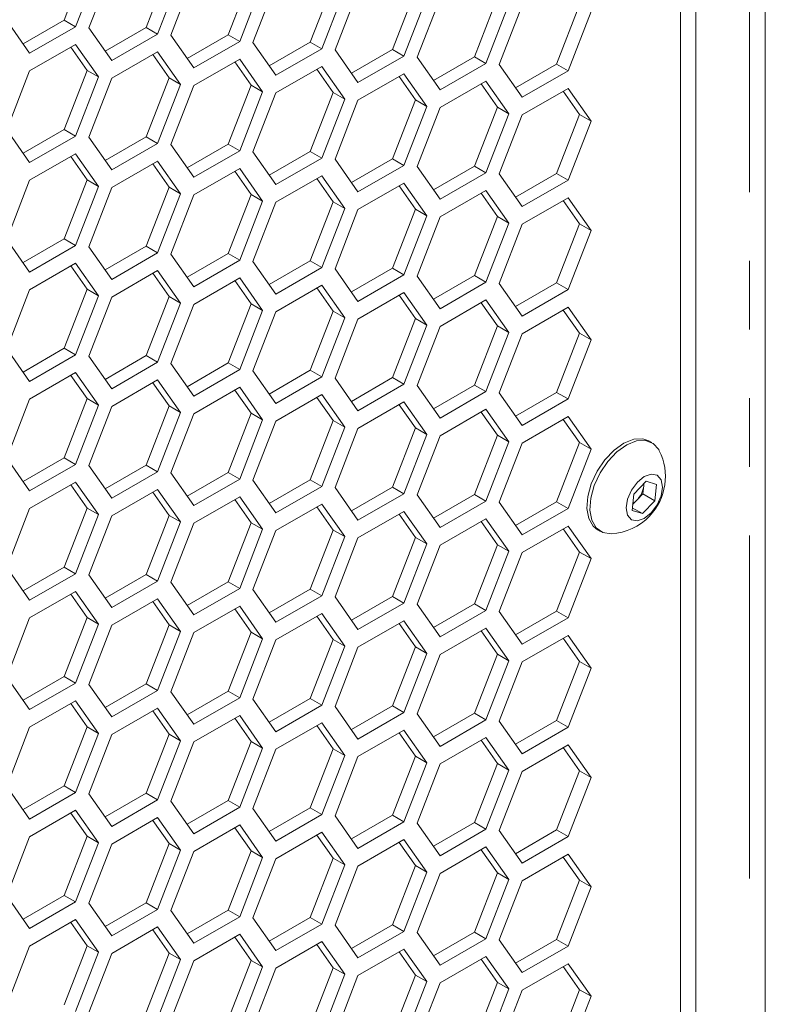
# Model space of a CAD drawing. Units: millimetres. Extents: x 55 to 2013, y 54 to 1436.
# Drawn here: x 1710 to 1779, y 450 to 541 of the extents above; entities that cross this region are included whole.
import ezdxf

# ---------------------------------------------------------------- set-up
doc = ezdxf.new("R2010")
doc.units = ezdxf.units.MM
doc.header["$LTSCALE"] = 5
doc.linetypes.add('PHANTOM', pattern=[12.7, 6.35, -1.27, 1.27, -1.27, 1.27, -1.27])

msp = doc.modelspace()

# ---------------------------------------------------------------- linework, layer by layer
at = {"color": 7, "linetype": 'Continuous', "lineweight": 15}
for p, q in [((1778.7745, 399.0835), (1778.7745, 926.5688)), ((1772.3602, 399.0842), (1772.3602, 916.7711)), ((1770.946, 915.138), (1770.946, 400.7173)), ((1716.0691, 546.5219), (1713.9478, 541.0544)), ((1717.1298, 545.9096), (1715.0084, 540.4421)), ((1716.2332, 540.3326), (1718.3545, 545.8001)), ((1723.6578, 545.8434), (1721.5365, 540.3759)), ((1724.7185, 545.2311), (1722.5972, 539.7636)), ((1723.8219, 539.6541), (1725.9432, 545.1216)), ((1731.2465, 545.1648), (1729.1252, 539.6974)), ((1732.3072, 544.5525), (1730.1859, 539.085)), ((1731.4106, 538.9755), (1733.5319, 544.443)), ((1738.8352, 544.4863), (1736.7139, 539.0188)), ((1739.8959, 543.874), (1737.7746, 538.4065)), ((1738.9993, 538.297), (1741.1206, 543.7645)), ((1746.4239, 543.8078), (1744.3026, 538.3403)), ((1747.4846, 543.1954), (1745.3633, 537.728)), ((1746.588, 537.6185), (1748.7093, 543.0859)), ((1754.0126, 543.1292), (1751.8913, 537.6617)), ((1755.0733, 542.5169), (1752.952, 537.0494)), ((1754.1767, 536.9399), (1756.298, 542.4074)), ((1761.6013, 542.4507), (1759.48, 536.9832)), ((1762.662, 541.8384), (1760.5407, 536.3709)), ((1710.7658, 537.9929), (1708.6445, 541.0112)), ((1713.9478, 541.0544), (1710.1535, 538.8641)), ((1715.0084, 540.4421), (1713.9478, 541.0544)), ((1715.0084, 540.4421), (1710.7658, 537.9929)), ((1718.3545, 537.3144), (1716.2332, 540.3326)), ((1721.5365, 540.3759), (1717.7422, 538.1855)), ((1722.5972, 539.7636), (1721.5365, 540.3759)), ((1722.5972, 539.7636), (1718.3545, 537.3144)), ((1725.9432, 536.6358), (1723.8219, 539.6541)), ((1729.1252, 539.6974), (1725.3309, 537.507)), ((1730.1859, 539.085), (1725.9432, 536.6358)), ((1730.1859, 539.085), (1729.1252, 539.6974)), ((1710.7658, 536.3598), (1715.0084, 538.8091)), ((1714.5601, 538.5502), (1716.0691, 536.4031)), ((1715.0084, 538.8091), (1717.1298, 535.7908)), ((1733.5319, 535.9573), (1731.4106, 538.9755)), ((1736.7139, 539.0188), (1732.9196, 536.8284)), ((1737.7746, 538.4065), (1733.5319, 535.9573)), ((1737.7746, 538.4065), (1736.7139, 539.0188)), ((1741.1206, 535.2787), (1738.9993, 538.297)), ((1744.3026, 538.3403), (1740.5084, 536.1499)), ((1745.3633, 537.728), (1744.3026, 538.3403)), ((1718.3545, 535.6813), (1722.5972, 538.1305)), ((1722.1488, 537.8717), (1723.6578, 535.7246)), ((1722.5972, 538.1305), (1724.7185, 535.1123)), ((1725.9432, 535.0027), (1730.1859, 537.452)), ((1730.1859, 537.452), (1732.3072, 534.4337)), ((1745.3633, 537.728), (1741.1206, 535.2787)), ((1748.7093, 534.6002), (1746.588, 537.6185)), ((1751.8913, 537.6617), (1748.0971, 535.4714)), ((1752.952, 537.0494), (1751.8913, 537.6617)), ((1708.6445, 530.8924), (1710.7658, 536.3598)), ((1716.0691, 536.4031), (1713.9478, 530.9356)), ((1717.1298, 535.7908), (1716.0691, 536.4031)), ((1729.7375, 537.1931), (1731.2465, 535.046)), ((1733.5319, 534.3242), (1737.7746, 536.7734)), ((1737.3262, 536.5146), (1738.8352, 534.3675)), ((1737.7746, 536.7734), (1739.8959, 533.7552)), ((1752.952, 537.0494), (1748.7093, 534.6002)), ((1756.298, 533.9217), (1754.1767, 536.9399)), ((1759.48, 536.9832), (1755.6858, 534.7928)), ((1760.5407, 536.3709), (1756.298, 533.9217)), ((1760.5407, 536.3709), (1759.48, 536.9832)), ((1717.1298, 535.7908), (1715.0084, 530.3233)), ((1716.2332, 530.2138), (1718.3545, 535.6813)), ((1723.6578, 535.7246), (1721.5365, 530.2571)), ((1724.7185, 535.1123), (1723.6578, 535.7246)), ((1741.1206, 533.6457), (1745.3633, 536.0949)), ((1744.9149, 535.836), (1746.4239, 533.6889)), ((1745.3633, 536.0949), (1747.4846, 533.0766)), ((1724.7185, 535.1123), (1722.5972, 529.6448)), ((1723.8219, 529.5353), (1725.9432, 535.0027)), ((1731.2465, 535.046), (1729.1252, 529.5785)), ((1732.3072, 534.4337), (1731.2465, 535.046)), ((1748.7093, 532.9671), (1752.952, 535.4163)), ((1752.5036, 535.1575), (1754.0126, 533.0104)), ((1752.952, 535.4163), (1755.0733, 532.3981)), ((1756.298, 532.2886), (1760.5407, 534.7378)), ((1760.5407, 534.7378), (1762.662, 531.7195)), ((1732.3072, 534.4337), (1730.1859, 528.9662)), ((1731.4106, 528.8567), (1733.5319, 534.3242)), ((1738.8352, 534.3675), (1736.7139, 528.9)), ((1739.8959, 533.7552), (1737.7746, 528.2877)), ((1739.8959, 533.7552), (1738.8352, 534.3675)), ((1738.9993, 528.1782), (1741.1206, 533.6457)), ((1746.4239, 533.6889), (1744.3026, 528.2215)), ((1747.4846, 533.0766), (1746.4239, 533.6889)), ((1760.0923, 534.4789), (1761.6013, 532.3318)), ((1747.4846, 533.0766), (1745.3633, 527.6091)), ((1746.588, 527.4996), (1748.7093, 532.9671)), ((1754.0126, 533.0104), (1751.8913, 527.5429)), ((1755.0733, 532.3981), (1754.0126, 533.0104)), ((1755.0733, 532.3981), (1752.952, 526.9306)), ((1754.1767, 526.8211), (1756.298, 532.2886)), ((1761.6013, 532.3318), (1759.48, 526.8644)), ((1762.662, 531.7195), (1761.6013, 532.3318)), ((1710.7658, 527.8741), (1708.6445, 530.8924)), ((1713.9478, 530.9356), (1710.1535, 528.7452)), ((1715.0084, 530.3233), (1713.9478, 530.9356)), ((1762.662, 531.7195), (1760.5407, 526.252)), ((1715.0084, 530.3233), (1710.7658, 527.8741)), ((1718.3545, 527.1956), (1716.2332, 530.2138)), ((1721.5365, 530.2571), (1717.7422, 528.0667)), ((1722.5972, 529.6448), (1721.5365, 530.2571)), ((1722.5972, 529.6448), (1718.3545, 527.1956)), ((1725.9432, 526.517), (1723.8219, 529.5353)), ((1729.1252, 529.5785), (1725.3309, 527.3882)), ((1730.1859, 528.9662), (1729.1252, 529.5785)), ((1710.7658, 526.241), (1715.0084, 528.6902)), ((1714.5601, 528.4314), (1716.0691, 526.2843)), ((1715.0084, 528.6902), (1717.1298, 525.672)), ((1730.1859, 528.9662), (1725.9432, 526.517)), ((1733.5319, 525.8385), (1731.4106, 528.8567)), ((1736.7139, 528.9), (1732.9196, 526.7096)), ((1737.7746, 528.2877), (1733.5319, 525.8385)), ((1737.7746, 528.2877), (1736.7139, 528.9)), ((1741.1206, 525.1599), (1738.9993, 528.1782)), ((1744.3026, 528.2215), (1740.5084, 526.0311)), ((1745.3633, 527.6091), (1744.3026, 528.2215)), ((1718.3545, 525.5625), (1722.5972, 528.0117)), ((1722.1488, 527.7528), (1723.6578, 525.6057)), ((1722.5972, 528.0117), (1724.7185, 524.9934)), ((1725.9432, 524.8839), (1730.1859, 527.3331)), ((1730.1859, 527.3331), (1732.3072, 524.3149)), ((1745.3633, 527.6091), (1741.1206, 525.1599)), ((1748.7093, 524.4814), (1746.588, 527.4996)), ((1751.8913, 527.5429), (1748.0971, 525.3525)), ((1752.952, 526.9306), (1751.8913, 527.5429)), ((1729.7375, 527.0743), (1731.2465, 524.9272)), ((1733.5319, 524.2054), (1737.7746, 526.6546)), ((1737.3262, 526.3958), (1738.8352, 524.2487)), ((1737.7746, 526.6546), (1739.8959, 523.6363)), ((1752.952, 526.9306), (1748.7093, 524.4814)), ((1756.298, 523.8028), (1754.1767, 526.8211)), ((1759.48, 526.8644), (1755.6858, 524.674)), ((1760.5407, 526.252), (1759.48, 526.8644)), ((1708.6445, 520.7735), (1710.7658, 526.241)), ((1716.0691, 526.2843), (1713.9478, 520.8168)), ((1717.1298, 525.672), (1715.0084, 520.2045)), ((1717.1298, 525.672), (1716.0691, 526.2843)), ((1716.2332, 520.095), (1718.3545, 525.5625)), ((1723.6578, 525.6057), (1721.5365, 520.1383)), ((1724.7185, 524.9934), (1723.6578, 525.6057)), ((1741.1206, 523.5268), (1745.3633, 525.9761)), ((1744.9149, 525.7172), (1746.4239, 523.5701)), ((1745.3633, 525.9761), (1747.4846, 522.9578)), ((1760.5407, 526.252), (1756.298, 523.8028)), ((1724.7185, 524.9934), (1722.5972, 519.526)), ((1723.8219, 519.4164), (1725.9432, 524.8839)), ((1731.2465, 524.9272), (1729.1252, 519.4597)), ((1732.3072, 524.3149), (1731.2465, 524.9272)), ((1748.7093, 522.8483), (1752.952, 525.2975)), ((1752.5036, 525.0387), (1754.0126, 522.8916)), ((1752.952, 525.2975), (1755.0733, 522.2793)), ((1756.298, 522.1697), (1760.5407, 524.619)), ((1760.5407, 524.619), (1762.662, 521.6007)), ((1732.3072, 524.3149), (1730.1859, 518.8474)), ((1731.4106, 518.7379), (1733.5319, 524.2054)), ((1738.8352, 524.2487), (1736.7139, 518.7812)), ((1739.8959, 523.6363), (1737.7746, 518.1689)), ((1739.8959, 523.6363), (1738.8352, 524.2487)), ((1760.0923, 524.3601), (1761.6013, 522.213)), ((1738.9993, 518.0594), (1741.1206, 523.5268)), ((1746.4239, 523.5701), (1744.3026, 518.1026)), ((1747.4846, 522.9578), (1745.3633, 517.4903)), ((1747.4846, 522.9578), (1746.4239, 523.5701)), ((1746.588, 517.3808), (1748.7093, 522.8483)), ((1754.0126, 522.8916), (1751.8913, 517.4241)), ((1755.0733, 522.2793), (1754.0126, 522.8916)), ((1755.0733, 522.2793), (1752.952, 516.8118)), ((1754.1767, 516.7023), (1756.298, 522.1697)), ((1761.6013, 522.213), (1759.48, 516.7455)), ((1762.662, 521.6007), (1761.6013, 522.213)), ((1762.662, 521.6007), (1760.5407, 516.1332)), ((1710.7658, 517.7553), (1708.6445, 520.7735)), ((1713.9478, 520.8168), (1710.1535, 518.6264)), ((1715.0084, 520.2045), (1710.7658, 517.7553)), ((1715.0084, 520.2045), (1713.9478, 520.8168)), ((1718.3545, 517.0767), (1716.2332, 520.095)), ((1721.5365, 520.1383), (1717.7422, 517.9479)), ((1722.5972, 519.526), (1721.5365, 520.1383)), ((1722.5972, 519.526), (1718.3545, 517.0767)), ((1725.9432, 516.3982), (1723.8219, 519.4164)), ((1729.1252, 519.4597), (1725.3309, 517.2693)), ((1730.1859, 518.8474), (1729.1252, 519.4597)), ((1710.7658, 516.1222), (1715.0084, 518.5714)), ((1714.5601, 518.3126), (1716.0691, 516.1655)), ((1715.0084, 518.5714), (1717.1298, 515.5532)), ((1730.1859, 518.8474), (1725.9432, 516.3982)), ((1733.5319, 515.7196), (1731.4106, 518.7379)), ((1736.7139, 518.7812), (1732.9196, 516.5908)), ((1737.7746, 518.1689), (1733.5319, 515.7196)), ((1737.7746, 518.1689), (1736.7139, 518.7812)), ((1718.3545, 515.4436), (1722.5972, 517.8929)), ((1722.1488, 517.634), (1723.6578, 515.4869)), ((1722.5972, 517.8929), (1724.7185, 514.8746)), ((1741.1206, 515.0411), (1738.9993, 518.0594)), ((1744.3026, 518.1026), (1740.5084, 515.9122)), ((1745.3633, 517.4903), (1741.1206, 515.0411)), ((1745.3633, 517.4903), (1744.3026, 518.1026)), ((1748.7093, 514.3625), (1746.588, 517.3808)), ((1751.8913, 517.4241), (1748.0971, 515.2337)), ((1752.952, 516.8118), (1751.8913, 517.4241)), ((1725.9432, 514.7651), (1730.1859, 517.2143)), ((1729.7375, 516.9555), (1731.2465, 514.8084)), ((1730.1859, 517.2143), (1732.3072, 514.1961)), ((1733.5319, 514.0866), (1737.7746, 516.5358)), ((1737.7746, 516.5358), (1739.8959, 513.5175)), ((1752.952, 516.8118), (1748.7093, 514.3625)), ((1756.298, 513.684), (1754.1767, 516.7023)), ((1759.48, 516.7455), (1755.6858, 514.5552)), ((1760.5407, 516.1332), (1759.48, 516.7455)), ((1708.6445, 510.6547), (1710.7658, 516.1222)), ((1716.0691, 516.1655), (1713.9478, 510.698)), ((1717.1298, 515.5532), (1715.0084, 510.0857)), ((1717.1298, 515.5532), (1716.0691, 516.1655)), ((1716.2332, 509.9762), (1718.3545, 515.4436)), ((1723.6578, 515.4869), (1721.5365, 510.0194)), ((1724.7185, 514.8746), (1723.6578, 515.4869)), ((1737.3262, 516.2769), (1738.8352, 514.1298)), ((1741.1206, 513.408), (1745.3633, 515.8572)), ((1744.9149, 515.5984), (1746.4239, 513.4513)), ((1745.3633, 515.8572), (1747.4846, 512.839)), ((1760.5407, 516.1332), (1756.298, 513.684)), ((1724.7185, 514.8746), (1722.5972, 509.4071)), ((1723.8219, 509.2976), (1725.9432, 514.7651)), ((1731.2465, 514.8084), (1729.1252, 509.3409)), ((1732.3072, 514.1961), (1731.2465, 514.8084)), ((1748.7093, 512.7295), (1752.952, 515.1787)), ((1752.5036, 514.9198), (1754.0126, 512.7727)), ((1752.952, 515.1787), (1755.0733, 512.1604)), ((1756.298, 512.0509), (1760.5407, 514.5001)), ((1760.5407, 514.5001), (1762.662, 511.4819)), ((1732.3072, 514.1961), (1730.1859, 508.7286)), ((1731.4106, 508.6191), (1733.5319, 514.0866)), ((1738.8352, 514.1298), (1736.7139, 508.6623)), ((1739.8959, 513.5175), (1738.8352, 514.1298)), ((1760.0923, 514.2413), (1761.6013, 512.0942)), ((1739.8959, 513.5175), (1737.7746, 508.05)), ((1738.9993, 507.9405), (1741.1206, 513.408)), ((1746.4239, 513.4513), (1744.3026, 507.9838)), ((1747.4846, 512.839), (1745.3633, 507.3715)), ((1747.4846, 512.839), (1746.4239, 513.4513)), ((1746.588, 507.262), (1748.7093, 512.7295)), ((1754.0126, 512.7727), (1751.8913, 507.3053)), ((1755.0733, 512.1604), (1754.0126, 512.7727)), ((1755.0733, 512.1604), (1752.952, 506.693)), ((1754.1767, 506.5834), (1756.298, 512.0509)), ((1761.6013, 512.0942), (1759.48, 506.6267)), ((1762.662, 511.4819), (1761.6013, 512.0942)), ((1762.662, 511.4819), (1760.5407, 506.0144)), ((1710.7658, 507.6365), (1708.6445, 510.6547)), ((1713.9478, 510.698), (1710.1535, 508.5076)), ((1715.0084, 510.0857), (1710.7658, 507.6365)), ((1715.0084, 510.0857), (1713.9478, 510.698)), ((1718.3545, 506.9579), (1716.2332, 509.9762)), ((1721.5365, 510.0194), (1717.7422, 507.8291)), ((1722.5972, 509.4071), (1721.5365, 510.0194)), ((1722.5972, 509.4071), (1718.3545, 506.9579)), ((1725.9432, 506.2794), (1723.8219, 509.2976)), ((1729.1252, 509.3409), (1725.3309, 507.1505)), ((1730.1859, 508.7286), (1729.1252, 509.3409)), ((1710.7658, 506.0034), (1715.0084, 508.4526)), ((1714.5601, 508.1937), (1716.0691, 506.0466)), ((1715.0084, 508.4526), (1717.1298, 505.4343)), ((1730.1859, 508.7286), (1725.9432, 506.2794)), ((1733.5319, 505.6008), (1731.4106, 508.6191)), ((1736.7139, 508.6623), (1732.9196, 506.472)), ((1737.7746, 508.05), (1736.7139, 508.6623)), ((1718.3545, 505.3248), (1722.5972, 507.774)), ((1722.1488, 507.5152), (1723.6578, 505.3681)), ((1722.5972, 507.774), (1724.7185, 504.7558)), ((1737.7746, 508.05), (1733.5319, 505.6008)), ((1741.1206, 504.9223), (1738.9993, 507.9405)), ((1744.3026, 507.9838), (1740.5084, 505.7934)), ((1745.3633, 507.3715), (1741.1206, 504.9223)), ((1745.3633, 507.3715), (1744.3026, 507.9838)), ((1748.7093, 504.2437), (1746.588, 507.262)), ((1751.8913, 507.3053), (1748.0971, 505.1149)), ((1752.952, 506.693), (1751.8913, 507.3053)), ((1725.9432, 504.6463), (1730.1859, 507.0955)), ((1729.7375, 506.8367), (1731.2465, 504.6896)), ((1730.1859, 507.0955), (1732.3072, 504.0773)), ((1733.5319, 503.9677), (1737.7746, 506.417)), ((1737.7746, 506.417), (1739.8959, 503.3987)), ((1752.952, 506.693), (1748.7093, 504.2437)), ((1756.298, 503.5652), (1754.1767, 506.5834)), ((1759.48, 506.6267), (1755.6858, 504.4363)), ((1760.5407, 506.0144), (1759.48, 506.6267)), ((1708.6445, 500.5359), (1710.7658, 506.0034)), ((1716.0691, 506.0466), (1713.9478, 500.5792)), ((1717.1298, 505.4343), (1715.0084, 499.9668)), ((1717.1298, 505.4343), (1716.0691, 506.0466)), ((1737.3262, 506.1581), (1738.8352, 504.011)), ((1741.1206, 503.2892), (1745.3633, 505.7384)), ((1744.9149, 505.4796), (1746.4239, 503.3325)), ((1745.3633, 505.7384), (1747.4846, 502.7202)), ((1760.5407, 506.0144), (1756.298, 503.5652)), ((1716.2332, 499.8573), (1718.3545, 505.3248)), ((1723.6578, 505.3681), (1721.5365, 499.9006)), ((1724.7185, 504.7558), (1722.5972, 499.2883)), ((1724.7185, 504.7558), (1723.6578, 505.3681)), ((1723.8219, 499.1788), (1725.9432, 504.6463)), ((1731.2465, 504.6896), (1729.1252, 499.2221)), ((1732.3072, 504.0773), (1731.2465, 504.6896)), ((1748.7093, 502.6106), (1752.952, 505.0599)), ((1752.5036, 504.801), (1754.0126, 502.6539)), ((1752.952, 505.0599), (1755.0733, 502.0416)), ((1732.3072, 504.0773), (1730.1859, 498.6098)), ((1731.4106, 498.5003), (1733.5319, 503.9677)), ((1738.8352, 504.011), (1736.7139, 498.5435)), ((1739.8959, 503.3987), (1738.8352, 504.011)), ((1756.298, 501.9321), (1760.5407, 504.3813)), ((1760.0923, 504.1225), (1761.6013, 501.9754)), ((1760.5407, 504.3813), (1762.662, 501.3631)), ((1739.8959, 503.3987), (1737.7746, 497.9312)), ((1738.9993, 497.8217), (1741.1206, 503.2892)), ((1746.4239, 503.3325), (1744.3026, 497.865)), ((1747.4846, 502.7202), (1745.3633, 497.2527)), ((1747.4846, 502.7202), (1746.4239, 503.3325)), ((1746.588, 497.1432), (1748.7093, 502.6106)), ((1754.0126, 502.6539), (1751.8913, 497.1864)), ((1755.0733, 502.0416), (1752.952, 496.5741)), ((1755.0733, 502.0416), (1754.0126, 502.6539)), ((1754.1767, 496.4646), (1756.298, 501.9321)), ((1761.6013, 501.9754), (1759.48, 496.5079)), ((1762.662, 501.3631), (1761.6013, 501.9754)), ((1768.2862, 501.983), (1768.0175, 502.1381)), ((1762.662, 501.3631), (1760.5407, 495.8956)), ((1710.7658, 497.5176), (1708.6445, 500.5359)), ((1713.9478, 500.5792), (1710.1535, 498.3888)), ((1715.0084, 499.9668), (1710.7658, 497.5176)), ((1715.0084, 499.9668), (1713.9478, 500.5792)), ((1718.3545, 496.8391), (1716.2332, 499.8573)), ((1721.5365, 499.9006), (1717.7422, 497.7102)), ((1722.5972, 499.2883), (1718.3545, 496.8391)), ((1722.5972, 499.2883), (1721.5365, 499.9006)), ((1725.9432, 496.1605), (1723.8219, 499.1788)), ((1729.1252, 499.2221), (1725.3309, 497.0317)), ((1730.1859, 498.6098), (1729.1252, 499.2221)), ((1710.7658, 495.8845), (1715.0084, 498.3338)), ((1715.0084, 498.3338), (1717.1298, 495.3155)), ((1730.1859, 498.6098), (1725.9432, 496.1605)), ((1733.5319, 495.482), (1731.4106, 498.5003)), ((1736.7139, 498.5435), (1732.9196, 496.3531)), ((1737.7746, 497.9312), (1736.7139, 498.5435)), ((1766.6163, 497.2033), (1767.7482, 498.3968)), ((1767.5585, 498.1967), (1767.5356, 497.9847)), ((1767.7482, 498.3968), (1768.7192, 498.0953)), ((1714.5601, 498.0749), (1716.0691, 495.9278)), ((1718.3545, 495.206), (1722.5972, 497.6552)), ((1722.1488, 497.3964), (1723.6578, 495.2493)), ((1722.5972, 497.6552), (1724.7185, 494.637)), ((1737.7746, 497.9312), (1733.5319, 495.482)), ((1741.1206, 494.8034), (1738.9993, 497.8217)), ((1744.3026, 497.865), (1740.5084, 495.6746)), ((1745.3633, 497.2527), (1741.1206, 494.8034)), ((1745.3633, 497.2527), (1744.3026, 497.865)), ((1766.4553, 495.7083), (1766.6163, 497.2033)), ((1767.4552, 497.2372), (1766.8892, 496.6404)), ((1767.5356, 497.9847), (1767.4552, 497.2372)), ((1767.4552, 497.2372), (1768.5583, 496.6004)), ((1768.7192, 498.0953), (1768.5583, 496.6004)), ((1725.9432, 494.5275), (1730.1859, 496.9767)), ((1729.7375, 496.7178), (1731.2465, 494.5707)), ((1730.1859, 496.9767), (1732.3072, 493.9584)), ((1733.5319, 493.8489), (1737.7746, 496.2981)), ((1737.7746, 496.2981), (1739.8959, 493.2799)), ((1748.7093, 494.1249), (1746.588, 497.1432)), ((1751.8913, 497.1864), (1748.0971, 494.9961)), ((1752.952, 496.5741), (1748.7093, 494.1249)), ((1752.952, 496.5741), (1751.8913, 497.1864)), ((1756.298, 493.4464), (1754.1767, 496.4646)), ((1759.48, 496.5079), (1755.6858, 494.3175)), ((1760.5407, 495.8956), (1759.48, 496.5079)), ((1766.8892, 496.6404), (1766.513, 496.2438)), ((1768.5583, 496.6004), (1767.4263, 495.4069)), ((1708.6445, 490.4171), (1710.7658, 495.8845)), ((1716.0691, 495.9278), (1713.9478, 490.4603)), ((1717.1298, 495.3155), (1716.0691, 495.9278)), ((1737.3262, 496.0393), (1738.8352, 493.8922)), ((1741.1206, 493.1704), (1745.3633, 495.6196)), ((1745.3633, 495.6196), (1747.4846, 492.6013)), ((1760.5407, 495.8956), (1756.298, 493.4464)), ((1767.4263, 495.4069), (1766.4553, 495.7083)), ((1766.4816, 495.9523), (1767.4263, 495.4069)), ((1717.1298, 495.3155), (1715.0084, 489.848)), ((1716.2332, 489.7385), (1718.3545, 495.206)), ((1723.6578, 495.2493), (1721.5365, 489.7818)), ((1724.7185, 494.637), (1722.5972, 489.1695)), ((1724.7185, 494.637), (1723.6578, 495.2493)), ((1723.8219, 489.06), (1725.9432, 494.5275)), ((1731.2465, 494.5707), (1729.1252, 489.1032)), ((1732.3072, 493.9584), (1731.2465, 494.5707)), ((1744.9149, 495.3607), (1746.4239, 493.2136)), ((1748.7093, 492.4918), (1752.952, 494.9411)), ((1752.5036, 494.6822), (1754.0126, 492.5351)), ((1752.952, 494.9411), (1755.0733, 491.9228)), ((1732.3072, 493.9584), (1730.1859, 488.4909)), ((1731.4106, 488.3814), (1733.5319, 493.8489)), ((1738.8352, 493.8922), (1736.7139, 488.4247)), ((1739.8959, 493.2799), (1738.8352, 493.8922)), ((1756.298, 491.8133), (1760.5407, 494.2625)), ((1760.0923, 494.0037), (1761.6013, 491.8565)), ((1760.5407, 494.2625), (1762.662, 491.2442)), ((1763.2679, 493.9107), (1763.5366, 493.7555)), ((1739.8959, 493.2799), (1737.7746, 487.8124)), ((1738.9993, 487.7029), (1741.1206, 493.1704)), ((1746.4239, 493.2136), (1744.3026, 487.7462)), ((1747.4846, 492.6013), (1746.4239, 493.2136)), ((1747.4846, 492.6013), (1745.3633, 487.1339)), ((1746.588, 487.0243), (1748.7093, 492.4918)), ((1754.0126, 492.5351), (1751.8913, 487.0676)), ((1755.0733, 491.9228), (1752.952, 486.4553)), ((1755.0733, 491.9228), (1754.0126, 492.5351)), ((1754.1767, 486.3458), (1756.298, 491.8133)), ((1761.6013, 491.8565), (1759.48, 486.3891)), ((1762.662, 491.2442), (1761.6013, 491.8565)), ((1762.662, 491.2442), (1760.5407, 485.7768)), ((1710.7658, 487.3988), (1708.6445, 490.4171)), ((1713.9478, 490.4603), (1710.1535, 488.27)), ((1715.0084, 489.848), (1713.9478, 490.4603)), ((1715.0084, 489.848), (1710.7658, 487.3988)), ((1718.3545, 486.7203), (1716.2332, 489.7385)), ((1721.5365, 489.7818), (1717.7422, 487.5914)), ((1722.5972, 489.1695), (1718.3545, 486.7203)), ((1722.5972, 489.1695), (1721.5365, 489.7818)), ((1725.9432, 486.0417), (1723.8219, 489.06)), ((1729.1252, 489.1032), (1725.3309, 486.9129)), ((1730.1859, 488.4909), (1729.1252, 489.1032)), ((1710.7658, 485.7657), (1715.0084, 488.2149)), ((1715.0084, 488.2149), (1717.1298, 485.1967)), ((1730.1859, 488.4909), (1725.9432, 486.0417)), ((1733.5319, 485.3632), (1731.4106, 488.3814)), ((1736.7139, 488.4247), (1732.9196, 486.2343)), ((1737.7746, 487.8124), (1736.7139, 488.4247)), ((1714.5601, 487.9561), (1716.0691, 485.809)), ((1718.3545, 485.0872), (1722.5972, 487.5364)), ((1722.1488, 487.2776), (1723.6578, 485.1304)), ((1722.5972, 487.5364), (1724.7185, 484.5181)), ((1737.7746, 487.8124), (1733.5319, 485.3632)), ((1741.1206, 484.6846), (1738.9993, 487.7029)), ((1744.3026, 487.7462), (1740.5084, 485.5558)), ((1745.3633, 487.1339), (1744.3026, 487.7462)), ((1725.9432, 484.4086), (1730.1859, 486.8579)), ((1729.7375, 486.599), (1731.2465, 484.4519)), ((1730.1859, 486.8579), (1732.3072, 483.8396)), ((1745.3633, 487.1339), (1741.1206, 484.6846)), ((1748.7093, 484.0061), (1746.588, 487.0243)), ((1751.8913, 487.0676), (1748.0971, 484.8772)), ((1752.952, 486.4553), (1748.7093, 484.0061)), ((1752.952, 486.4553), (1751.8913, 487.0676)), ((1756.298, 483.3275), (1754.1767, 486.3458)), ((1759.48, 486.3891), (1755.6858, 484.1987)), ((1760.5407, 485.7768), (1759.48, 486.3891)), ((1708.6445, 480.2982), (1710.7658, 485.7657)), ((1716.0691, 485.809), (1713.9478, 480.3415)), ((1717.1298, 485.1967), (1716.0691, 485.809)), ((1733.5319, 483.7301), (1737.7746, 486.1793)), ((1737.3262, 485.9205), (1738.8352, 483.7734)), ((1737.7746, 486.1793), (1739.8959, 483.1611)), ((1741.1206, 483.0515), (1745.3633, 485.5008)), ((1745.3633, 485.5008), (1747.4846, 482.4825)), ((1760.5407, 485.7768), (1756.298, 483.3275)), ((1717.1298, 485.1967), (1715.0084, 479.7292)), ((1716.2332, 479.6197), (1718.3545, 485.0872)), ((1723.6578, 485.1304), (1721.5365, 479.663)), ((1724.7185, 484.5181), (1722.5972, 479.0507)), ((1724.7185, 484.5181), (1723.6578, 485.1304)), ((1731.2465, 484.4519), (1729.1252, 478.9844)), ((1732.3072, 483.8396), (1731.2465, 484.4519)), ((1744.9149, 485.2419), (1746.4239, 483.0948)), ((1748.7093, 482.373), (1752.952, 484.8222)), ((1752.5036, 484.5634), (1754.0126, 482.4163)), ((1752.952, 484.8222), (1755.0733, 481.804)), ((1723.8219, 478.9412), (1725.9432, 484.4086)), ((1732.3072, 483.8396), (1730.1859, 478.3721)), ((1731.4106, 478.2626), (1733.5319, 483.7301)), ((1738.8352, 483.7734), (1736.7139, 478.3059)), ((1739.8959, 483.1611), (1738.8352, 483.7734)), ((1756.298, 481.6945), (1760.5407, 484.1437)), ((1760.0923, 483.8848), (1761.6013, 481.7377)), ((1760.5407, 484.1437), (1762.662, 481.1254)), ((1739.8959, 483.1611), (1737.7746, 477.6936)), ((1738.9993, 477.5841), (1741.1206, 483.0515)), ((1746.4239, 483.0948), (1744.3026, 477.6273)), ((1747.4846, 482.4825), (1746.4239, 483.0948)), ((1747.4846, 482.4825), (1745.3633, 477.015)), ((1746.588, 476.9055), (1748.7093, 482.373)), ((1754.0126, 482.4163), (1751.8913, 476.9488)), ((1755.0733, 481.804), (1752.952, 476.3365)), ((1755.0733, 481.804), (1754.0126, 482.4163)), ((1761.6013, 481.7377), (1759.48, 476.2702)), ((1762.662, 481.1254), (1761.6013, 481.7377)), ((1754.1767, 476.227), (1756.298, 481.6945)), ((1762.662, 481.1254), (1760.5407, 475.6579)), ((1710.7658, 477.28), (1708.6445, 480.2982)), ((1713.9478, 480.3415), (1710.1535, 478.1511)), ((1715.0084, 479.7292), (1713.9478, 480.3415)), ((1715.0084, 479.7292), (1710.7658, 477.28)), ((1718.3545, 476.6014), (1716.2332, 479.6197)), ((1721.5365, 479.663), (1717.7422, 477.4726)), ((1722.5972, 479.0507), (1718.3545, 476.6014)), ((1722.5972, 479.0507), (1721.5365, 479.663)), ((1729.1252, 478.9844), (1725.3309, 476.7941)), ((1730.1859, 478.3721), (1729.1252, 478.9844)), ((1710.7658, 475.6469), (1715.0084, 478.0961)), ((1715.0084, 478.0961), (1717.1298, 475.0779)), ((1725.9432, 475.9229), (1723.8219, 478.9412)), ((1730.1859, 478.3721), (1725.9432, 475.9229)), ((1733.5319, 475.2443), (1731.4106, 478.2626)), ((1736.7139, 478.3059), (1732.9196, 476.1155)), ((1737.7746, 477.6936), (1736.7139, 478.3059)), ((1714.5601, 477.8373), (1716.0691, 475.6902)), ((1718.3545, 474.9684), (1722.5972, 477.4176)), ((1722.5972, 477.4176), (1724.7185, 474.3993)), ((1737.7746, 477.6936), (1733.5319, 475.2443)), ((1741.1206, 474.5658), (1738.9993, 477.5841)), ((1744.3026, 477.6273), (1740.5084, 475.437)), ((1745.3633, 477.015), (1744.3026, 477.6273)), ((1722.1488, 477.1587), (1723.6578, 475.0116)), ((1725.9432, 474.2898), (1730.1859, 476.739)), ((1729.7375, 476.4802), (1731.2465, 474.3331)), ((1730.1859, 476.739), (1732.3072, 473.7208)), ((1745.3633, 477.015), (1741.1206, 474.5658)), ((1748.7093, 473.8873), (1746.588, 476.9055)), ((1751.8913, 476.9488), (1748.0971, 474.7584)), ((1752.952, 476.3365), (1748.7093, 473.8873)), ((1752.952, 476.3365), (1751.8913, 476.9488)), ((1759.48, 476.2702), (1755.6858, 474.0799)), ((1760.5407, 475.6579), (1759.48, 476.2702)), ((1708.6445, 470.1794), (1710.7658, 475.6469)), ((1716.0691, 475.6902), (1713.9478, 470.2227)), ((1717.1298, 475.0779), (1716.0691, 475.6902)), ((1733.5319, 473.6113), (1737.7746, 476.0605)), ((1737.3262, 475.8016), (1738.8352, 473.6545)), ((1737.7746, 476.0605), (1739.8959, 473.0422)), ((1741.1206, 472.9327), (1745.3633, 475.3819)), ((1745.3633, 475.3819), (1747.4846, 472.3637)), ((1756.298, 473.2087), (1754.1767, 476.227)), ((1760.5407, 475.6579), (1756.298, 473.2087)), ((1717.1298, 475.0779), (1715.0084, 469.6104)), ((1716.2332, 469.5009), (1718.3545, 474.9684)), ((1723.6578, 475.0116), (1721.5365, 469.5441)), ((1724.7185, 474.3993), (1723.6578, 475.0116)), ((1744.9149, 475.1231), (1746.4239, 472.976)), ((1748.7093, 472.2542), (1752.952, 474.7034)), ((1752.5036, 474.4446), (1754.0126, 472.2975)), ((1752.952, 474.7034), (1755.0733, 471.6851)), ((1724.7185, 474.3993), (1722.5972, 468.9318)), ((1723.8219, 468.8223), (1725.9432, 474.2898)), ((1731.2465, 474.3331), (1729.1252, 468.8656)), ((1732.3072, 473.7208), (1730.1859, 468.2533)), ((1732.3072, 473.7208), (1731.2465, 474.3331)), ((1731.4106, 468.1438), (1733.5319, 473.6113)), ((1738.8352, 473.6545), (1736.7139, 468.1871)), ((1739.8959, 473.0422), (1738.8352, 473.6545)), ((1756.298, 471.5756), (1760.5407, 474.0249)), ((1760.0923, 473.766), (1761.6013, 471.6189)), ((1760.5407, 474.0249), (1762.662, 471.0066)), ((1739.8959, 473.0422), (1737.7746, 467.5747)), ((1738.9993, 467.4652), (1741.1206, 472.9327)), ((1746.4239, 472.976), (1744.3026, 467.5085)), ((1747.4846, 472.3637), (1746.4239, 472.976)), ((1747.4846, 472.3637), (1745.3633, 466.8962)), ((1746.588, 466.7867), (1748.7093, 472.2542)), ((1754.0126, 472.2975), (1751.8913, 466.83)), ((1755.0733, 471.6851), (1754.0126, 472.2975)), ((1755.0733, 471.6851), (1752.952, 466.2177)), ((1754.1767, 466.1081), (1756.298, 471.5756)), ((1761.6013, 471.6189), (1759.48, 466.1514)), ((1762.662, 471.0066), (1760.5407, 465.5391)), ((1762.662, 471.0066), (1761.6013, 471.6189)), ((1710.7658, 467.1612), (1708.6445, 470.1794)), ((1713.9478, 470.2227), (1710.1535, 468.0323)), ((1715.0084, 469.6104), (1713.9478, 470.2227)), ((1715.0084, 469.6104), (1710.7658, 467.1612)), ((1718.3545, 466.4826), (1716.2332, 469.5009)), ((1721.5365, 469.5441), (1717.7422, 467.3538)), ((1722.5972, 468.9318), (1721.5365, 469.5441)), ((1722.5972, 468.9318), (1718.3545, 466.4826)), ((1725.9432, 465.8041), (1723.8219, 468.8223)), ((1729.1252, 468.8656), (1725.3309, 466.6752)), ((1730.1859, 468.2533), (1725.9432, 465.8041)), ((1730.1859, 468.2533), (1729.1252, 468.8656)), ((1733.5319, 465.1255), (1731.4106, 468.1438)), ((1736.7139, 468.1871), (1732.9196, 465.9967)), ((1737.7746, 467.5747), (1736.7139, 468.1871)), ((1710.7658, 465.5281), (1715.0084, 467.9773)), ((1714.5601, 467.7185), (1716.0691, 465.5714)), ((1715.0084, 467.9773), (1717.1298, 464.959)), ((1718.3545, 464.8495), (1722.5972, 467.2988)), ((1722.5972, 467.2988), (1724.7185, 464.2805)), ((1737.7746, 467.5747), (1733.5319, 465.1255)), ((1741.1206, 464.447), (1738.9993, 467.4652)), ((1744.3026, 467.5085), (1740.5084, 465.3181)), ((1745.3633, 466.8962), (1744.3026, 467.5085)), ((1722.1488, 467.0399), (1723.6578, 464.8928)), ((1725.9432, 464.171), (1730.1859, 466.6202)), ((1729.7375, 466.3614), (1731.2465, 464.2143)), ((1730.1859, 466.6202), (1732.3072, 463.602)), ((1745.3633, 466.8962), (1741.1206, 464.447)), ((1748.7093, 463.7684), (1746.588, 466.7867)), ((1751.8913, 466.83), (1748.0971, 464.6396)), ((1752.952, 466.2177), (1751.8913, 466.83)), ((1708.6445, 460.0606), (1710.7658, 465.5281)), ((1716.0691, 465.5714), (1713.9478, 460.1039)), ((1717.1298, 464.959), (1716.0691, 465.5714)), ((1733.5319, 463.4924), (1737.7746, 465.9417)), ((1737.3262, 465.6828), (1738.8352, 463.5357)), ((1737.7746, 465.9417), (1739.8959, 462.9234)), ((1752.952, 466.2177), (1748.7093, 463.7684)), ((1756.298, 463.0899), (1754.1767, 466.1081)), ((1759.48, 466.1514), (1755.6858, 463.961)), ((1760.5407, 465.5391), (1756.298, 463.0899)), ((1760.5407, 465.5391), (1759.48, 466.1514)), ((1717.1298, 464.959), (1715.0084, 459.4916)), ((1716.2332, 459.382), (1718.3545, 464.8495)), ((1723.6578, 464.8928), (1721.5365, 459.4253)), ((1724.7185, 464.2805), (1723.6578, 464.8928)), ((1741.1206, 462.8139), (1745.3633, 465.2631)), ((1744.9149, 465.0043), (1746.4239, 462.8572)), ((1745.3633, 465.2631), (1747.4846, 462.2449)), ((1748.7093, 462.1354), (1752.952, 464.5846)), ((1752.952, 464.5846), (1755.0733, 461.5663)), ((1724.7185, 464.2805), (1722.5972, 458.813)), ((1723.8219, 458.7035), (1725.9432, 464.171)), ((1731.2465, 464.2143), (1729.1252, 458.7468)), ((1732.3072, 463.602), (1730.1859, 458.1345)), ((1732.3072, 463.602), (1731.2465, 464.2143)), ((1738.8352, 463.5357), (1736.7139, 458.0682)), ((1739.8959, 462.9234), (1738.8352, 463.5357)), ((1752.5036, 464.3257), (1754.0126, 462.1786)), ((1756.298, 461.4568), (1760.5407, 463.906)), ((1760.0923, 463.6472), (1761.6013, 461.5001)), ((1760.5407, 463.906), (1762.662, 460.8878)), ((1731.4106, 458.025), (1733.5319, 463.4924)), ((1739.8959, 462.9234), (1737.7746, 457.4559)), ((1738.9993, 457.3464), (1741.1206, 462.8139)), ((1746.4239, 462.8572), (1744.3026, 457.3897)), ((1747.4846, 462.2449), (1746.4239, 462.8572)), ((1747.4846, 462.2449), (1745.3633, 456.7774)), ((1746.588, 456.6679), (1748.7093, 462.1354)), ((1754.0126, 462.1786), (1751.8913, 456.7111)), ((1755.0733, 461.5663), (1754.0126, 462.1786)), ((1755.0733, 461.5663), (1752.952, 456.0988)), ((1754.1767, 455.9893), (1756.298, 461.4568)), ((1761.6013, 461.5001), (1759.48, 456.0326)), ((1762.662, 460.8878), (1760.5407, 455.4203)), ((1762.662, 460.8878), (1761.6013, 461.5001)), ((1710.7658, 457.0423), (1708.6445, 460.0606)), ((1713.9478, 460.1039), (1710.1535, 457.9135)), ((1715.0084, 459.4916), (1713.9478, 460.1039)), ((1715.0084, 459.4916), (1710.7658, 457.0423)), ((1718.3545, 456.3638), (1716.2332, 459.382)), ((1721.5365, 459.4253), (1717.7422, 457.2349)), ((1722.5972, 458.813), (1721.5365, 459.4253)), ((1722.5972, 458.813), (1718.3545, 456.3638)), ((1725.9432, 455.6853), (1723.8219, 458.7035)), ((1729.1252, 458.7468), (1725.3309, 456.5564)), ((1730.1859, 458.1345), (1725.9432, 455.6853)), ((1730.1859, 458.1345), (1729.1252, 458.7468)), ((1736.7139, 458.0682), (1732.9196, 455.8779)), ((1737.7746, 457.4559), (1736.7139, 458.0682)), ((1710.7658, 455.4092), (1715.0084, 457.8585)), ((1714.5601, 457.5996), (1716.0691, 455.4525)), ((1715.0084, 457.8585), (1717.1298, 454.8402)), ((1718.3545, 454.7307), (1722.5972, 457.1799)), ((1722.5972, 457.1799), (1724.7185, 454.1617)), ((1733.5319, 455.0067), (1731.4106, 458.025)), ((1737.7746, 457.4559), (1733.5319, 455.0067)), ((1741.1206, 454.3282), (1738.9993, 457.3464)), ((1744.3026, 457.3897), (1740.5084, 455.1993)), ((1745.3633, 456.7774), (1744.3026, 457.3897)), ((1722.1488, 456.9211), (1723.6578, 454.774)), ((1725.9432, 454.0522), (1730.1859, 456.5014)), ((1729.7375, 456.2425), (1731.2465, 454.0954)), ((1730.1859, 456.5014), (1732.3072, 453.4831)), ((1745.3633, 456.7774), (1741.1206, 454.3282)), ((1748.7093, 453.6496), (1746.588, 456.6679)), ((1751.8913, 456.7111), (1748.0971, 454.5208)), ((1752.952, 456.0988), (1751.8913, 456.7111)), ((1708.6445, 449.9418), (1710.7658, 455.4092)), ((1716.0691, 455.4525), (1713.9478, 449.985)), ((1717.1298, 454.8402), (1716.0691, 455.4525)), ((1733.5319, 453.3736), (1737.7746, 455.8228)), ((1737.3262, 455.564), (1738.8352, 453.4169)), ((1737.7746, 455.8228), (1739.8959, 452.8046)), ((1752.952, 456.0988), (1748.7093, 453.6496)), ((1756.298, 452.9711), (1754.1767, 455.9893)), ((1759.48, 456.0326), (1755.6858, 453.8422)), ((1760.5407, 455.4203), (1756.298, 452.9711)), ((1760.5407, 455.4203), (1759.48, 456.0326)), ((1717.1298, 454.8402), (1715.0084, 449.3727)), ((1716.2332, 449.2632), (1718.3545, 454.7307)), ((1723.6578, 454.774), (1721.5365, 449.3065)), ((1724.7185, 454.1617), (1723.6578, 454.774)), ((1741.1206, 452.6951), (1745.3633, 455.1443)), ((1744.9149, 454.8855), (1746.4239, 452.7384)), ((1745.3633, 455.1443), (1747.4846, 452.126)), ((1748.7093, 452.0165), (1752.952, 454.4658)), ((1752.952, 454.4658), (1755.0733, 451.4475)), ((1724.7185, 454.1617), (1722.5972, 448.6942)), ((1723.8219, 448.5847), (1725.9432, 454.0522)), ((1731.2465, 454.0954), (1729.1252, 448.628)), ((1732.3072, 453.4831), (1731.2465, 454.0954)), ((1752.5036, 454.2069), (1754.0126, 452.0598)), ((1756.298, 451.338), (1760.5407, 453.7872)), ((1760.0923, 453.5284), (1761.6013, 451.3813)), ((1760.5407, 453.7872), (1762.662, 450.769)), ((1732.3072, 453.4831), (1730.1859, 448.0156)), ((1731.4106, 447.9061), (1733.5319, 453.3736)), ((1738.8352, 453.4169), (1736.7139, 447.9494)), ((1739.8959, 452.8046), (1737.7746, 447.3371)), ((1739.8959, 452.8046), (1738.8352, 453.4169)), ((1738.9993, 447.2276), (1741.1206, 452.6951)), ((1746.4239, 452.7384), (1744.3026, 447.2709)), ((1747.4846, 452.126), (1746.4239, 452.7384)), ((1747.4846, 452.126), (1745.3633, 446.6586)), ((1746.588, 446.5491), (1748.7093, 452.0165)), ((1754.0126, 452.0598), (1751.8913, 446.5923)), ((1755.0733, 451.4475), (1754.0126, 452.0598)), ((1755.0733, 451.4475), (1752.952, 445.98)), ((1754.1767, 445.8705), (1756.298, 451.338)), ((1761.6013, 451.3813), (1759.48, 445.9138)), ((1762.662, 450.769), (1760.5407, 445.3015)), ((1762.662, 450.769), (1761.6013, 451.3813))]:
    msp.add_line(p, q, dxfattribs=at)
at = {"color": 8, "linetype": 'PHANTOM', "lineweight": 0}
msp.add_line((1777.31, 461.6494), (1777.31, 859.9208), dxfattribs=at)
at = {"color": 7, "linetype": 'Continuous', "lineweight": 15, "flags": 128}
for points in [[(1768.0175, 502.1381), (1767.4392, 502.3386), (1766.6069, 502.2963), (1765.7031, 501.9372), (1764.7948, 501.2879), (1763.9494, 500.3965), (1763.2296, 499.3292), (1762.6888, 498.1651), (1762.367, 496.9906), (1762.2882, 495.8928), (1762.4582, 494.9531), (1762.8644, 494.2411), (1763.2679, 493.9107)], [(1768.9749, 501.2281), (1768.9209, 501.3288), (1768.4069, 501.9058), (1767.7079, 502.1835), (1766.8756, 502.1412), (1765.9718, 501.7821), (1765.0635, 501.1327), (1764.2181, 500.2414), (1763.4983, 499.1741), (1762.9575, 498.01), (1762.6357, 496.8355), (1762.5569, 495.7377), (1762.7269, 494.7979), (1763.1331, 494.086), (1763.7453, 493.6546), (1764.5181, 493.5358), (1764.5347, 493.5367)], [(1768.2285, 495.4797), (1768.7737, 496.2142), (1769.1382, 497.0534), (1769.2667, 497.8696), (1769.1394, 498.5384), (1768.7758, 498.958), (1768.2313, 499.0646), (1767.5888, 498.842), (1766.946, 498.324), (1766.4008, 497.5894), (1766.0363, 496.7502), (1765.9079, 495.9341), (1766.0352, 495.2653), (1766.3987, 494.8456), (1766.9432, 494.739), (1767.5858, 494.9617), (1768.2285, 495.4797)], [(1767.5356, 497.9847), (1767.5448, 498.1498), (1767.5445, 498.182)]]:
    msp.add_lwpolyline(points, dxfattribs=at)
at = {"color": 7, "linetype": 'Continuous', "lineweight": 15}
for centre, radius, start, end in [((1764.225, 498.8429), 5.3151, 316.51643, 26.66428), ((1765.1353, 498.3115), 2.4225, 316.386444, 352.247218), ((1765.5331, 497.9045), 1.8539, 302.273295, 317.010027), ((1764.225, 498.8429), 5.3151, 273.341097, 316.51643)]:
    msp.add_arc(centre, radius, start, end, dxfattribs=at)

doc.saveas('drawing.dxf')
